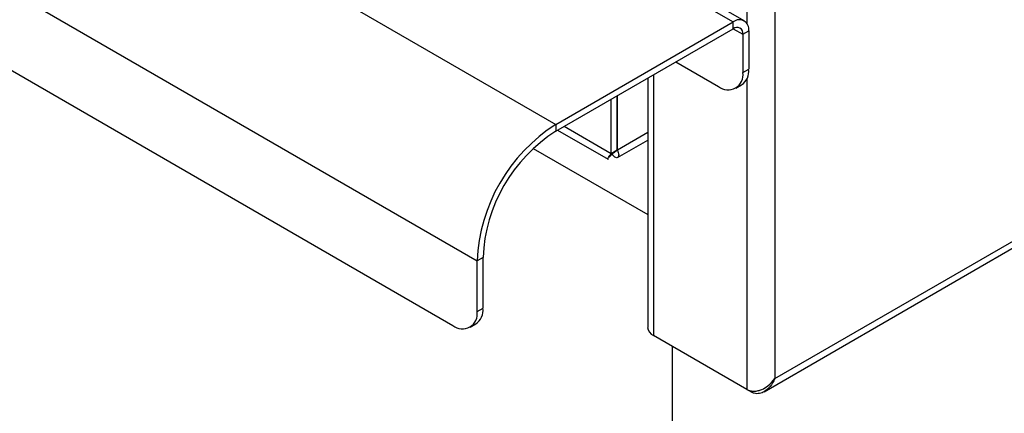
# Model space of a CAD drawing. Units: millimetres. Extents: x 5 to 415, y 5 to 292.
# Drawn here: x 343 to 358, y 184 to 190 of the extents above; entities that cross this region are included whole.
import ezdxf

# ---------------------------------------------------------------- set-up
doc = ezdxf.new("R2010")
doc.units = ezdxf.units.MM

msp = doc.modelspace()

# ---------------------------------------------------------------- linework, layer by layer
at = {"color": 7, "linetype": 'Continuous', "lineweight": 25}
for p, q in [((354.406, 184.966), (405.778, 214.622)), ((354.249, 184.776), (405.815, 214.545)), ((354.406, 204.906), (354.406, 184.966)), ((330.358, 200.702), (351.217, 188.66)), ((329.212, 198.718), (350.072, 186.676)), ((329.566, 197.371), (349.718, 185.737)), ((353.958, 190.166), (351.95, 191.325)), ((351.217, 188.66), (353.798, 190.15)), ((353.798, 190.052), (353.798, 190.15)), ((351.217, 188.562), (353.798, 190.052)), ((353.94, 189.97), (354.025, 190.019)), ((353.94, 189.97), (353.94, 189.415)), ((354.025, 190.019), (354.025, 189.464)), ((352.964, 189.57), (353.586, 189.211)), ((353.94, 189.415), (354.025, 189.464)), ((352.554, 189.333), (352.554, 185.71)), ((353.836, 189.186), (353.921, 189.235)), ((352.108, 188.284), (352.108, 189.076)), ((352.115, 188.288), (352.115, 189.08)), ((352.024, 188.235), (352.024, 189.027)), ((351.217, 188.66), (351.217, 188.562)), ((351.243, 188.577), (351.977, 188.154)), ((352.116, 188.18), (352.554, 188.433)), ((350.887, 188.311), (352.554, 187.349)), ((352.108, 188.284), (352.024, 188.235)), ((352.098, 188.298), (352.115, 188.288)), ((350.157, 186.725), (350.072, 186.676)), ((350.072, 185.941), (350.072, 186.676)), ((350.157, 185.99), (350.157, 186.725)), ((350.072, 185.941), (350.157, 185.99)), ((349.968, 185.712), (350.053, 185.761)), ((353.996, 184.808), (352.639, 185.592)), ((352.911, 185.435), (352.911, 155.242)), ((354.065, 184.768), (353.996, 184.808))]:
    msp.add_line(p, q, dxfattribs=at)
at = {"color": 8, "linetype": 'Continuous', "lineweight": 25}
for p, q in [((353.996, 192.594), (353.996, 190.129)), ((351.856, 191.271), (353.798, 190.15)), ((353.798, 190.052), (353.94, 189.97)), ((352.639, 189.382), (352.639, 185.592)), ((353.996, 189.32), (353.996, 184.808)), ((352.024, 188.235), (351.337, 188.631)), ((352.554, 188.541), (352.115, 188.288))]:
    msp.add_line(p, q, dxfattribs=at)
at = {"color": 7, "linetype": 'Continuous', "lineweight": 25}
for centre, radius, start, end in [((353.887, 190.042), 0.14, 350.7863, 129.2027), ((353.854, 189.984), 0.0873, 350.7871, 129.2023), ((353.724, 189.38), 0.218, 230.7966, 9.2142), ((353.79, 189.432), 0.236, 303.5609, 7.7513), ((352.541, 186.573), 2.471, 122.3869, 177.6131), ((352.443, 186.63), 2.288, 122.3868, 177.6131), ((349.856, 185.906), 0.218, 230.7966, 9.2142), ((349.922, 185.958), 0.236, 303.5609, 7.7513), ((352.699, 185.725), 0.146, 185.6946, 245.6251)]:
    msp.add_arc(centre, radius, start, end, dxfattribs=at)
for points, knots in [([(351.977, 188.155), (351.977, 188.154), (351.971, 188.148), (351.979, 188.175), (352.009, 188.216), (352.024, 188.235)], [0, 0, 0, 0, 0.019383, 0.529147, 1, 1, 1, 1]), ([(351.993, 188.182), (351.994, 188.184), (351.996, 188.188), (352.016, 188.212), (352.042, 188.237), (352.065, 188.255), (352.084, 188.269), (352.097, 188.277), (352.105, 188.282)], [0, 0, 0, 0, 0.258026, 0.496134, 0.702331, 0.825327, 0.887147, 1, 1, 1, 1]), ([(352.115, 188.288), (352.123, 188.262), (352.139, 188.211), (352.12, 188.174), (352.079, 188.176), (352.042, 188.215), (352.024, 188.235)], [0, 0, 0, 0, 0.250001, 0.5, 0.750001, 1, 1, 1, 1]), ([(353.996, 184.808), (354.013, 184.801), (354.046, 184.788), (354.103, 184.782), (354.161, 184.789), (354.23, 184.812), (354.319, 184.865), (354.374, 184.928), (354.406, 184.966)], [0, 0, 0, 0, 0.13215, 0.258876, 0.381359, 0.500923, 0.706412, 1, 1, 1, 1]), ([(354.406, 184.966), (354.385, 184.925), (354.345, 184.851), (354.261, 184.778), (354.182, 184.745), (354.116, 184.746), (354.078, 184.763), (354.065, 184.768)], [0, 0, 0, 0, 0.2806638, 0.5117178, 0.7028408, 0.8942601, 1, 1, 1, 1])]:
    msp.add_open_spline(points, degree=3, knots=knots, dxfattribs=at)

doc.saveas('drawing.dxf')
